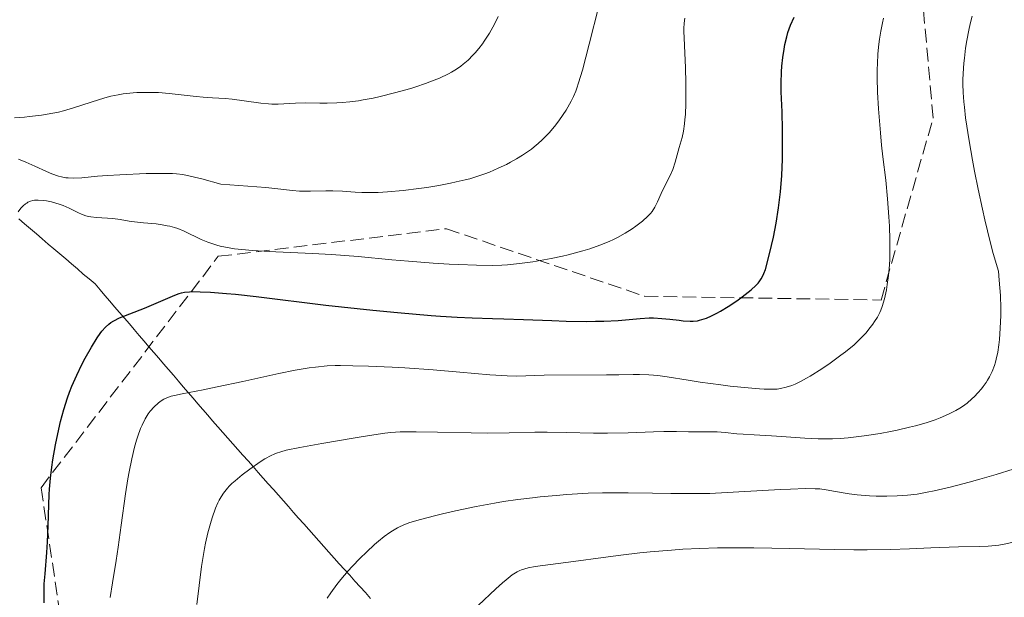
# Model space of a CAD drawing. Units: metres. Extents: x 647686 to 651131, y 4762412 to 4764800.
# Drawn here: x 648429 to 648555, y 4763829 to 4763903 of the extents above; entities that cross this region are included whole.
import ezdxf

# ---------------------------------------------------------------- set-up
doc = ezdxf.new("R2010")
doc.units = ezdxf.units.M
doc.header["$MEASUREMENT"] = 0
doc.linetypes.add('DGN Style 3', pattern=[2.435891, 1.739922, -0.695969])
for name, color, linetype, lineweight in [('Barranco lineal', 142, 'DGN Style 3', 13), ('Curva de nivel directora', 30, 'Continuous', 30), ('Curva de nivel intermedia', 30, 'Continuous', 0), ('Zona arbolada', 92, 'DGN Style 3', 0)]:
    doc.layers.add(name, color=color, linetype=linetype, lineweight=lineweight)

msp = doc.modelspace()

# ---------------------------------------------------------------- linework, layer by layer
at = {"layer": 'Barranco lineal', "color": 142, "linetype": 'DGN Style 3', "lineweight": 13}
for points in [[(648453.8, 4763851.23, 1018.27), (648453.17, 4763851.96, 1018.6), (648452.54, 4763852.69, 1018.89), (648451.92, 4763853.43, 1019.23), (648451.29, 4763854.16, 1019.61), (648450.66, 4763854.89, 1019.91), (648450.03, 4763855.62, 1020.24), (648449.41, 4763856.36, 1020.61), (648448.78, 4763857.09, 1020.95), (648448.15, 4763857.82, 1021.27), (648447.52, 4763858.55, 1021.64), (648446.89, 4763859.29, 1021.98), (648446.27, 4763860.02, 1022.36), (648445.64, 4763860.75, 1022.77), (648445.01, 4763861.48, 1023.16), (648444.38, 4763862.22, 1023.61), (648443.75, 4763862.95, 1023.98), (648443.13, 4763863.68, 1024.4), (648442.5, 4763864.41, 1024.82), (648441.87, 4763865.15, 1025.17), (648441.24, 4763865.88, 1025.55), (648440.62, 4763866.61, 1025.95), (648439.99, 4763867.34, 1026.35), (648439.36, 4763868.08, 1026.71), (648438.73, 4763868.81, 1027.07), (648437.98, 4763869.45, 1027.45), (648437.22, 4763870.09, 1027.74), (648436.47, 4763870.74, 1027.97), (648435.72, 4763871.38, 1028.22), (648434.96, 4763872.02, 1028.53), (648434.21, 4763872.66, 1028.88), (648433.46, 4763873.3, 1028.99), (648432.7, 4763873.94, 1029.11), (648431.95, 4763874.59, 1029.25), (648431.2, 4763875.23, 1029.42), (648430.44, 4763875.87, 1029.51), (648429.69, 4763876.51, 1029.63), (648428.94, 4763877.15, 1029.84)], [(648474.06, 4763828.47, 1008.34), (648473.39, 4763829.21, 1008.67), (648472.72, 4763829.95, 1009), (648472.05, 4763830.69, 1009.34), (648471.38, 4763831.43, 1009.73), (648470.71, 4763832.17, 1010.17), (648470.04, 4763832.91, 1010.59), (648469.37, 4763833.65, 1011.08), (648468.72, 4763834.38, 1011.51), (648468.07, 4763835.11, 1011.87), (648467.42, 4763835.85, 1012.16), (648466.78, 4763836.58, 1012.46), (648466.13, 4763837.31, 1012.78), (648465.48, 4763838.04, 1013.03), (648464.83, 4763838.78, 1013.18), (648464.18, 4763839.51, 1013.32), (648463.53, 4763840.24, 1013.45), (648462.88, 4763840.97, 1013.57), (648462.23, 4763841.71, 1013.68), (648461.59, 4763842.44, 1013.85), (648460.94, 4763843.17, 1014.04), (648460.29, 4763843.9, 1014.3), (648459.64, 4763844.64, 1014.6), (648458.99, 4763845.37, 1014.91), (648458.34, 4763846.1, 1015.23), (648457.69, 4763846.83, 1015.7), (648457.04, 4763847.57, 1016.18), (648456.4, 4763848.3, 1016.63), (648455.75, 4763849.03, 1017.08), (648455.1, 4763849.76, 1017.49), (648454.45, 4763850.5, 1017.88), (648453.8, 4763851.23, 1018.27)]]:
    msp.add_polyline3d(points, dxfattribs=at)
at = {"layer": 'Curva de nivel directora', "color": 30, "linetype": 'Continuous', "lineweight": 30, "elevation": 1025, "flags": 128}
for points in [[(648516.24, 4763864.16), (648516.81, 4763864.32), (648517.11, 4763864.43), (648517.76, 4763864.71), (648518.45, 4763865.05), (648518.92, 4763865.31), (648519.9, 4763865.91), (648521, 4763866.65), (648521.69, 4763867.16), (648522.86, 4763868.08), (648523.45, 4763868.62), (648523.73, 4763868.91), (648523.88, 4763869.09), (648524.13, 4763869.45), (648524.35, 4763869.86), (648524.47, 4763870.14), (648524.67, 4763870.69), (648525.04, 4763871.99), (648525.47, 4763873.75), (648525.71, 4763874.82), (648526.05, 4763876.61), (648526.36, 4763878.57), (648526.49, 4763879.59), (648526.6, 4763880.63), (648526.76, 4763882.74), (648526.85, 4763884.82), (648526.87, 4763886.16), (648526.87, 4763888.61), (648526.81, 4763890.92), (648526.71, 4763893.45), (648526.69, 4763894.58), (648526.73, 4763896.05), (648526.78, 4763896.77), (648526.89, 4763897.86), (648527.06, 4763898.96), (648527.16, 4763899.52), (648527.41, 4763900.54), (648527.57, 4763901.09), (648527.9, 4763902), (648528.36, 4763903.03)], [(648432.21, 4763827.88), (648432.19, 4763829.08), (648432.2, 4763829.69), (648432.22, 4763830.32), (648432.31, 4763831.63), (648432.54, 4763834.36), (648432.64, 4763835.74), (648432.72, 4763837.77), (648432.8, 4763840.46), (648432.86, 4763841.81), (648432.9, 4763842.5), (648433.03, 4763843.88), (648433.2, 4763845.29), (648433.33, 4763846.24), (648433.66, 4763848.18), (648434.07, 4763850.17), (648434.31, 4763851.18), (648434.72, 4763852.69), (648435.2, 4763854.2), (648435.47, 4763854.95), (648435.76, 4763855.69), (648436.39, 4763857.13), (648437.04, 4763858.47), (648437.47, 4763859.3), (648438.26, 4763860.72), (648438.98, 4763861.89), (648439.37, 4763862.46), (648439.61, 4763862.77), (648440.05, 4763863.27), (648440.5, 4763863.67), (648440.74, 4763863.85), (648441.13, 4763864.1), (648441.84, 4763864.45), (648445.08, 4763865.69), (648448.97, 4763867.37), (648449.53, 4763867.58), (648449.79, 4763867.66), (648450.19, 4763867.75), (648450.85, 4763867.82), (648451.24, 4763867.84), (648452.22, 4763867.82), (648453.51, 4763867.75), (648455.6, 4763867.59), (648456.75, 4763867.49), (648459.38, 4763867.22), (648468.31, 4763866.1), (648474.32, 4763865.44), (648477.49, 4763865.13), (648481.82, 4763864.76), (648483.03, 4763864.68), (648485.17, 4763864.55), (648487.09, 4763864.48), (648489.69, 4763864.4), (648491.15, 4763864.35), (648493.64, 4763864.25), (648497.29, 4763864.11), (648499.12, 4763864.06), (648501.72, 4763864.01), (648502.9, 4763864.02), (648503.96, 4763864.05), (648505.8, 4763864.14), (648508.62, 4763864.39), (648509.78, 4763864.45), (648510.33, 4763864.45), (648511.41, 4763864.4), (648512.41, 4763864.3), (648513.6, 4763864.16), (648514.12, 4763864.1), (648515.02, 4763864.04), (648515.41, 4763864.04), (648515.97, 4763864.1), (648516.24, 4763864.16)]]:
    msp.add_lwpolyline(points, dxfattribs=at)
at = {"layer": 'Curva de nivel intermedia', "color": 30, "linetype": 'Continuous', "lineweight": 0, "flags": 128}
for points, elevation in [([(648466.35, 4763880.7), (648468.3, 4763880.77), (648469.22, 4763880.78), (648470.46, 4763880.73), (648472.06, 4763880.6), (648472.94, 4763880.55), (648474.27, 4763880.54), (648475.01, 4763880.56), (648476.21, 4763880.62), (648478.24, 4763880.8), (648480.24, 4763881.05), (648481.27, 4763881.21), (648482.82, 4763881.46), (648484.32, 4763881.75), (648485.03, 4763881.9), (648486.2, 4763882.18), (648486.76, 4763882.32), (648487.56, 4763882.56), (648488.71, 4763882.95), (648489.28, 4763883.17), (648490.42, 4763883.65), (648491.46, 4763884.15), (648491.99, 4763884.42), (648492.77, 4763884.87), (648493.55, 4763885.34), (648493.93, 4763885.59), (648494.68, 4763886.13), (648495.04, 4763886.41), (648495.56, 4763886.84), (648496.06, 4763887.3), (648496.37, 4763887.61), (648496.98, 4763888.26), (648497.79, 4763889.24), (648498.28, 4763889.89), (648499.11, 4763891.12), (648499.57, 4763891.87), (648499.77, 4763892.25), (648500.06, 4763892.86), (648500.35, 4763893.55), (648500.49, 4763893.94), (648500.72, 4763894.61), (648501.21, 4763896.26), (648502.09, 4763899.59), (648503.32, 4763904.47)], 1035), ([(648454.36, 4763873.78), (648454.77, 4763873.67), (648455.44, 4763873.52), (648456.6, 4763873.34), (648458.03, 4763873.19), (648458.87, 4763873.12), (648461.9, 4763872.95), (648466.62, 4763872.73), (648469.03, 4763872.59), (648472.46, 4763872.32), (648476.78, 4763871.91), (648478.91, 4763871.72), (648482.08, 4763871.49), (648484.11, 4763871.36), (648485.38, 4763871.3), (648487.65, 4763871.22), (648489.69, 4763871.19), (648490.86, 4763871.23), (648491.6, 4763871.27), (648493.14, 4763871.43), (648494.86, 4763871.67), (648495.79, 4763871.82), (648497.22, 4763872.09), (648498.68, 4763872.4), (648499.4, 4763872.56), (648501.26, 4763873.06), (648502.15, 4763873.33), (648503.43, 4763873.77), (648504.63, 4763874.25), (648505.19, 4763874.5), (648505.72, 4763874.77), (648506.7, 4763875.32), (648507.57, 4763875.87), (648508.08, 4763876.23), (648508.93, 4763876.89), (648509.62, 4763877.5), (648509.95, 4763877.87), (648510.14, 4763878.12), (648510.48, 4763878.65), (648510.83, 4763879.36), (648511.32, 4763880.43), (648511.58, 4763880.99), (648512.43, 4763882.64), (648512.82, 4763883.51), (648513.12, 4763884.43), (648513.63, 4763886.33), (648513.99, 4763887.62), (648514.16, 4763888.4), (648514.3, 4763889.36), (648514.36, 4763889.93), (648514.41, 4763890.57), (648514.47, 4763891.99), (648514.49, 4763893.54), (648514.48, 4763894.59), (648514.44, 4763896.57), (648514.35, 4763898.44), (648514.24, 4763900.4), (648514.22, 4763901.21), (648514.22, 4763901.58), (648514.26, 4763902.28), (648514.33, 4763902.91)], 1030), ([(648479.88, 4763849.85), (648482.65, 4763849.79), (648486.94, 4763849.69), (648489.02, 4763849.68), (648491.81, 4763849.71), (648495.1, 4763849.8), (648496.71, 4763849.81), (648499.19, 4763849.77), (648502.64, 4763849.67), (648504.41, 4763849.66), (648507.07, 4763849.71), (648510.31, 4763849.84), (648511.67, 4763849.88), (648513.26, 4763849.89), (648514.81, 4763849.83), (648515.48, 4763849.82), (648516.48, 4763849.83), (648517.83, 4763849.85), (648518.5, 4763849.84), (648519.53, 4763849.76), (648520.99, 4763849.6), (648521.82, 4763849.52), (648523.22, 4763849.44), (648525.44, 4763849.33), (648526.74, 4763849.25), (648529.74, 4763849.02), (648531.44, 4763848.95), (648532.66, 4763848.95), (648533.29, 4763848.96), (648534.26, 4763849), (648535.27, 4763849.08), (648535.95, 4763849.14), (648537.34, 4763849.31), (648539.4, 4763849.64), (648540.73, 4763849.88), (648541.57, 4763850.06), (648543.14, 4763850.42), (648543.92, 4763850.62), (648545.29, 4763851.01), (648546.42, 4763851.39), (648547.07, 4763851.63), (648548.14, 4763852.09), (648549.08, 4763852.56), (648549.61, 4763852.86), (648549.93, 4763853.07), (648550.54, 4763853.53), (648551.16, 4763854.06), (648551.47, 4763854.36), (648551.93, 4763854.84), (648552.38, 4763855.37), (648552.6, 4763855.65), (648552.97, 4763856.18), (648553.15, 4763856.46), (648553.4, 4763856.9), (648553.74, 4763857.6), (648554.04, 4763858.36), (648554.17, 4763858.76), (648554.28, 4763859.17), (648554.47, 4763860.05), (648554.61, 4763861), (648554.69, 4763861.68), (648554.79, 4763863.14), (648554.85, 4763864.78), (648554.85, 4763865.72), (648554.8, 4763867.35), (648554.65, 4763869.32), (648554.54, 4763870.45), (648553.89, 4763872.73), (648553.5, 4763874.21), (648552.8, 4763877.05), (648552.49, 4763878.4), (648551.95, 4763880.96), (648551.49, 4763883.29), (648551.23, 4763884.71), (648550.82, 4763887.16), (648550.35, 4763890.13), (648550.18, 4763891.48), (648550.1, 4763892.19), (648550.02, 4763893.36), (648550, 4763894.45), (648550, 4763894.99), (648550.02, 4763895.82), (648550.12, 4763897.15), (648550.18, 4763897.78), (648550.35, 4763899.07), (648550.5, 4763900.04), (648550.76, 4763901.38), (648550.94, 4763902.17), (648551.18, 4763903.17)], 1015), ([(648485.07, 4763896.36), (648485.62, 4763896.74), (648485.94, 4763897), (648486.55, 4763897.54), (648487.15, 4763898.15), (648487.46, 4763898.48), (648487.92, 4763899.02), (648488.39, 4763899.62), (648488.62, 4763899.95), (648489.3, 4763901.01), (648489.72, 4763901.75), (648489.98, 4763902.23), (648490.43, 4763903.15)], 1040), ([(648522.45, 4763855.47), (648523.9, 4763855.35), (648524.5, 4763855.32), (648525.47, 4763855.3), (648526.2, 4763855.33), (648526.61, 4763855.39), (648527.32, 4763855.55), (648528.07, 4763855.8), (648528.48, 4763855.96), (648529.16, 4763856.29), (648529.95, 4763856.71), (648530.4, 4763856.98), (648531.91, 4763857.94), (648532.97, 4763858.67), (648534.34, 4763859.66), (648534.94, 4763860.12), (648536.05, 4763861.02), (648536.62, 4763861.55), (648536.95, 4763861.88), (648537.53, 4763862.5), (648538.1, 4763863.21), (648538.45, 4763863.67), (648538.66, 4763863.98), (648539.03, 4763864.57), (648539.34, 4763865.14), (648539.47, 4763865.44), (648539.66, 4763865.94), (648539.93, 4763866.9), (648540.18, 4763868.04), (648540.3, 4763868.73), (648540.46, 4763869.9), (648540.58, 4763871.25), (648540.62, 4763871.99), (648540.64, 4763872.78), (648540.63, 4763874.47), (648540.57, 4763876.24), (648540.51, 4763877.43), (648540.34, 4763879.75), (648540.1, 4763882.14), (648539.75, 4763885.14), (648539.58, 4763886.64), (648539.43, 4763888.19), (648539.18, 4763891.28), (648539.06, 4763893.41), (648539.01, 4763895.27), (648539.01, 4763896.36), (648539.03, 4763897.05), (648539.1, 4763898.35), (648539.21, 4763899.6), (648539.3, 4763900.24), (648539.46, 4763901.24), (648539.68, 4763902.33), (648539.82, 4763902.92)], 1020), ([(648428.38, 4763890.15), (648429.67, 4763890.22), (648430.33, 4763890.28), (648431.84, 4763890.47), (648433.31, 4763890.72), (648434.02, 4763890.87), (648434.69, 4763891.03), (648435.97, 4763891.4), (648439.28, 4763892.5), (648440.26, 4763892.78), (648440.74, 4763892.89), (648441.69, 4763893.09), (648442.32, 4763893.19), (648443.61, 4763893.33), (648444.1, 4763893.36), (648445.12, 4763893.39), (648446.15, 4763893.38), (648446.85, 4763893.36), (648448.24, 4763893.26), (648449.78, 4763893.1), (648451.71, 4763892.86), (648452.59, 4763892.77), (648453.8, 4763892.68), (648455.4, 4763892.59), (648456.3, 4763892.51), (648457.84, 4763892.3), (648459.98, 4763892.01), (648460.96, 4763891.92), (648461.41, 4763891.9), (648462.21, 4763891.9), (648464.42, 4763892.03), (648465.69, 4763892.04), (648467.54, 4763892.01), (648468.48, 4763892.01), (648469.74, 4763892.04), (648470.39, 4763892.08), (648471.4, 4763892.17), (648472.5, 4763892.32), (648473.1, 4763892.42), (648474.37, 4763892.66), (648475.28, 4763892.86), (648477.14, 4763893.32), (648479.2, 4763893.91), (648479.85, 4763894.11), (648481.08, 4763894.53), (648482.2, 4763894.96), (648482.88, 4763895.24), (648484.06, 4763895.78), (648484.43, 4763895.98), (648485.07, 4763896.36)], 1040), ([(648428.89, 4763884.84), (648429.86, 4763884.45), (648431, 4763883.94), (648432.51, 4763883.25), (648433.2, 4763882.95), (648434.03, 4763882.66), (648434.41, 4763882.55), (648434.99, 4763882.44), (648435.28, 4763882.41), (648435.92, 4763882.38), (648437.03, 4763882.45), (648439.03, 4763882.63), (648440.34, 4763882.74), (648441.89, 4763882.83), (648445.27, 4763882.97), (648447.55, 4763883), (648448.64, 4763882.97), (648449.16, 4763882.94), (648449.98, 4763882.84), (648450.92, 4763882.66), (648451.46, 4763882.53), (648452.4, 4763882.3), (648454.84, 4763881.61), (648457.18, 4763881.45), (648460.61, 4763881.17), (648462.14, 4763881.02), (648464.03, 4763880.8), (648464.95, 4763880.71), (648465.4, 4763880.7), (648466.35, 4763880.7)], 1035), ([(648428.86, 4763878.05), (648429.22, 4763878.53), (648429.51, 4763878.84), (648429.81, 4763879.1), (648429.97, 4763879.2), (648430.12, 4763879.3), (648430.44, 4763879.43), (648430.76, 4763879.52), (648430.98, 4763879.55), (648431.42, 4763879.58), (648432.14, 4763879.53), (648432.52, 4763879.47), (648433.16, 4763879.33), (648434.12, 4763879.05), (648434.63, 4763878.86), (648435.4, 4763878.53), (648435.91, 4763878.27), (648436.6, 4763877.93), (648436.97, 4763877.77), (648437.56, 4763877.56), (648437.87, 4763877.48), (648438.2, 4763877.41), (648438.9, 4763877.33), (648441.02, 4763877.2), (648441.93, 4763877.09), (648443.11, 4763876.88), (648443.78, 4763876.79), (648444.92, 4763876.66), (648446.55, 4763876.51), (648447.31, 4763876.41), (648447.99, 4763876.29), (648448.31, 4763876.22), (648448.92, 4763876.05), (648449.32, 4763875.91), (648450.15, 4763875.57), (648452.35, 4763874.53), (648453.17, 4763874.19), (648453.59, 4763874.03), (648454.36, 4763873.78)], 1030), ([(648440.65, 4763828.6), (648440.96, 4763830.48), (648441.44, 4763833.35), (648441.7, 4763835.02), (648442.09, 4763837.86), (648442.64, 4763841.88), (648442.94, 4763843.8), (648443.1, 4763844.71), (648443.44, 4763846.38), (648443.8, 4763847.87), (648444.05, 4763848.75), (648444.22, 4763849.29), (648444.56, 4763850.25), (648444.76, 4763850.71), (648445.15, 4763851.5), (648445.55, 4763852.13), (648445.81, 4763852.48), (648446.31, 4763853.06), (648446.81, 4763853.53), (648447.08, 4763853.74), (648447.55, 4763854.03), (648448.15, 4763854.28), (648448.5, 4763854.4), (648448.91, 4763854.5), (648449.88, 4763854.72), (648452.59, 4763855.24), (648454.4, 4763855.6), (648457.66, 4763856.31), (648462.3, 4763857.33), (648464.39, 4763857.75), (648466.17, 4763858.05), (648466.97, 4763858.15), (648468.49, 4763858.29), (648469.5, 4763858.33), (648470.21, 4763858.34), (648471.76, 4763858.32), (648473.79, 4763858.26), (648476.84, 4763858.13), (648478.45, 4763858.04), (648482.08, 4763857.79), (648485.48, 4763857.5), (648489.35, 4763857.15), (648490.9, 4763857.05), (648491.57, 4763857.02), (648492.75, 4763857), (648496.29, 4763857.1), (648504.31, 4763857.14), (648505.88, 4763857.17), (648507.71, 4763857.2), (648508.54, 4763857.21), (648509.73, 4763857.17), (648510.32, 4763857.13), (648510.9, 4763857.08), (648512.1, 4763856.91), (648514.77, 4763856.46), (648516.32, 4763856.21), (648518.96, 4763855.85), (648520.17, 4763855.7), (648522.45, 4763855.47)], 1020), ([(648451.78, 4763827.68), (648452.39, 4763832.54), (648452.62, 4763834.11), (648452.75, 4763834.86), (648452.89, 4763835.57), (648453.19, 4763836.89), (648453.51, 4763838.07), (648453.73, 4763838.79), (648454.18, 4763840.04), (648454.48, 4763840.74), (648454.64, 4763841.06), (648454.89, 4763841.52), (648455.19, 4763841.96), (648455.35, 4763842.18), (648455.72, 4763842.62), (648455.93, 4763842.85), (648456.28, 4763843.19), (648456.68, 4763843.56), (648457.59, 4763844.32), (648458.58, 4763845.07), (648459.9, 4763845.99), (648460.5, 4763846.36), (648461.31, 4763846.81), (648461.7, 4763846.99), (648461.97, 4763847.1), (648462.55, 4763847.29), (648463.22, 4763847.47), (648464.99, 4763847.84), (648467.82, 4763848.36), (648472.06, 4763849.09), (648473.93, 4763849.39), (648475.86, 4763849.67), (648476.67, 4763849.75), (648477.84, 4763849.83), (648478.46, 4763849.85), (648479.88, 4763849.85)], 1015), ([(648468.49, 4763828.49), (648468.97, 4763829.19), (648469.73, 4763830.27), (648470.23, 4763830.91), (648471.19, 4763832.02), (648471.68, 4763832.56), (648472.72, 4763833.64), (648473.52, 4763834.42), (648474.57, 4763835.37), (648475.08, 4763835.81), (648475.81, 4763836.4), (648476.51, 4763836.91), (648476.85, 4763837.13), (648477.5, 4763837.52), (648477.83, 4763837.69), (648478.55, 4763838), (648479.1, 4763838.2), (648480.46, 4763838.6), (648482.26, 4763839.07), (648483.29, 4763839.32), (648484.96, 4763839.7), (648487.58, 4763840.25), (648489.93, 4763840.68), (648491.11, 4763840.88), (648492.93, 4763841.15), (648494.82, 4763841.38), (648495.8, 4763841.49), (648497.85, 4763841.68), (648499.23, 4763841.79), (648501.94, 4763841.95), (648503.8, 4763842.02), (648504.65, 4763842.03), (648507.06, 4763842.01), (648510.19, 4763841.95), (648512.55, 4763841.93), (648517.53, 4763841.93), (648521.26, 4763842.16), (648526.63, 4763842.45), (648527.9, 4763842.5), (648529.81, 4763842.55), (648531.07, 4763842.54), (648531.65, 4763842.51), (648532.47, 4763842.41), (648533.67, 4763842.2), (648535.4, 4763841.89), (648536.43, 4763841.76), (648538.02, 4763841.64), (648538.89, 4763841.6), (648540.23, 4763841.59), (648541.58, 4763841.62), (648542.24, 4763841.66), (648542.88, 4763841.71), (648544.13, 4763841.86), (648545.42, 4763842.08), (648546.33, 4763842.27), (648548.37, 4763842.75), (648550.81, 4763843.39), (648552.15, 4763843.76), (648554.26, 4763844.38), (648556.46, 4763845.06)], 1010), ([(648487.85, 4763827.57), (648490.11, 4763829.71), (648490.95, 4763830.47), (648491.43, 4763830.87), (648492.21, 4763831.49), (648492.83, 4763831.88), (648493.18, 4763832.06), (648493.41, 4763832.15), (648493.85, 4763832.28), (648494.24, 4763832.38), (648495.16, 4763832.54), (648500.09, 4763833.19), (648503.86, 4763833.72), (648506.12, 4763834.02), (648508.59, 4763834.3), (648509.89, 4763834.44), (648512.64, 4763834.67), (648514.07, 4763834.77), (648516.27, 4763834.88), (648518.55, 4763834.95), (648520.09, 4763834.97), (648523.19, 4763834.97), (648527.79, 4763834.89), (648533.49, 4763834.75), (648536.02, 4763834.7), (648537.73, 4763834.69), (648540.7, 4763834.73), (648543.17, 4763834.81), (648545.87, 4763834.94), (648547.04, 4763835), (648549.42, 4763835.07), (648552.08, 4763835.13), (648553.23, 4763835.18), (648554.17, 4763835.26), (648554.62, 4763835.31), (648555.27, 4763835.41), (648556.25, 4763835.62)], 1005)]:
    msp.add_lwpolyline(points, dxfattribs=dict(at, elevation=elevation))
at = {"layer": 'Zona arbolada', "color": 92, "linetype": 'DGN Style 3', "lineweight": 0}
msp.add_polyline3d([(648517.58, 4763555.18, 986.74), (648512.17, 4763576.31, 1000.71), (648504.83, 4763591.34, 1005.36), (648509.62, 4763606.58, 1010.02), (648519.55, 4763616.85, 1012.35), (648511.04, 4763641.96, 1021.66), (648478.28, 4763666.66, 1023.99), (648459.91, 4763677.45, 1023.99), (648443.8, 4763732.75, 1033.3), (648444.36, 4763759.03, 1030.98), (648431.8, 4763842.67, 1033.3), (648454.53, 4763872.36, 1035.63), (648483.77, 4763875.9, 1035.63), (648509.18, 4763867.24, 1030.98), (648539.5, 4763866.75, 1030.98), (648546.17, 4763890.1, 1030.98), (648543.66, 4763918.35, 1033.3), (648549.49, 4763931.59, 1030.98), (648564.64, 4763931.85, 1028.65)], dxfattribs=at)
msp.add_polyline3d([(648517.58, 4763555.18, 986.74), (648512.17, 4763576.31, 1000.71), (648504.83, 4763591.34, 1005.36), (648509.62, 4763606.58, 1010.02), (648519.55, 4763616.85, 1012.35), (648511.04, 4763641.96, 1021.66), (648478.28, 4763666.66, 1023.99), (648459.91, 4763677.45, 1023.99), (648443.8, 4763732.75, 1033.3), (648444.36, 4763759.03, 1030.98), (648431.8, 4763842.67, 1033.3), (648454.53, 4763872.36, 1035.63), (648483.77, 4763875.9, 1035.63), (648509.18, 4763867.24, 1030.98), (648539.5, 4763866.75, 1030.98), (648546.17, 4763890.1, 1030.98), (648543.66, 4763918.35, 1033.3), (648549.49, 4763931.59, 1030.98), (648564.64, 4763931.85, 1028.65)], dxfattribs=at)

doc.saveas('drawing.dxf')
